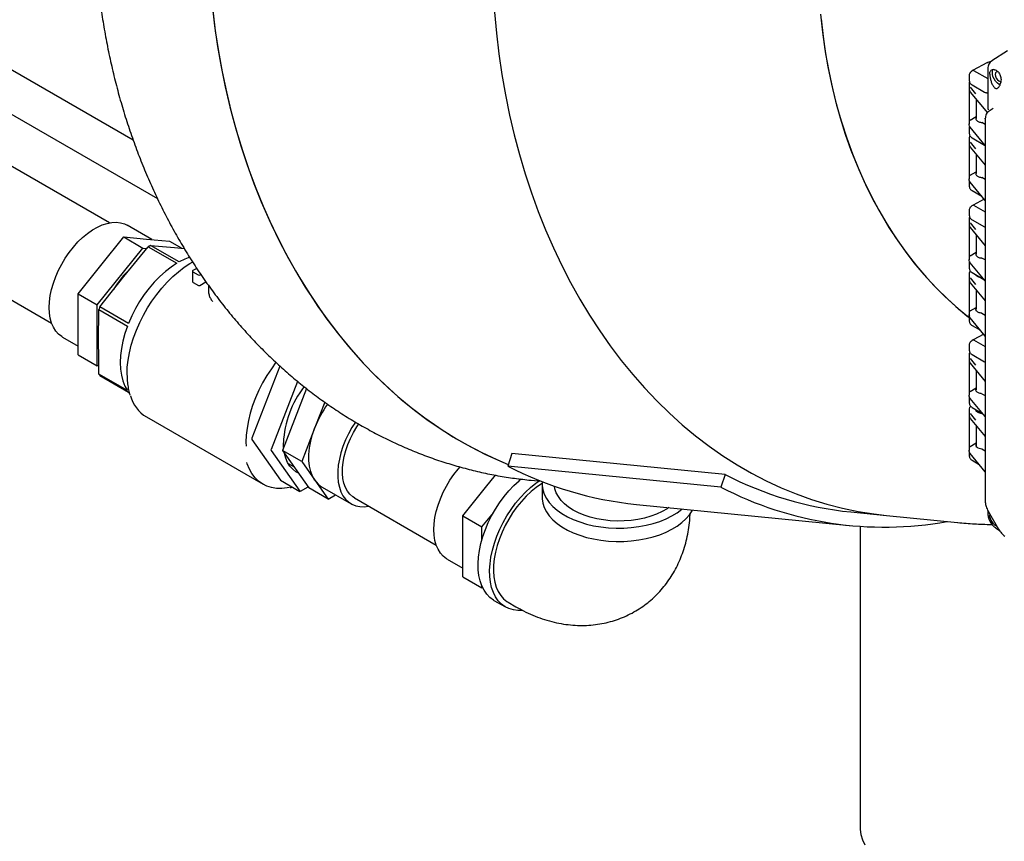
# Model space of a CAD drawing. Units: inches. Extents: x -3 to 341, y -4 to 264.
# Drawn here: x 216 to 234, y 198 to 213 of the extents above; entities that cross this region are included whole.
import ezdxf

# ---------------------------------------------------------------- set-up
doc = ezdxf.new("R2010")
doc.units = ezdxf.units.IN
doc.header["$MEASUREMENT"] = 0

msp = doc.modelspace()

# ---------------------------------------------------------------- linework, layer by layer
at = {"color": 7, "linetype": 'Continuous', "lineweight": 25}
for p, q in [((217.667, 210.457), (214.348, 212.373)), ((233.736, 212.1), (233.449, 211.916)), ((213.74, 211.911), (218.11, 209.388)), ((233.357, 211.878), (233.107, 211.744)), ((233.036, 211.659), (233.036, 211.545)), ((233.107, 211.744), (233.084, 211.729)), ((233.115, 211.743), (233.375, 211.592)), ((233.376, 211.775), (233.375, 211.762)), ((233.375, 211.762), (233.375, 211.052)), ((233.413, 211.671), (233.416, 211.708)), ((233.031, 211.5), (233.031, 210.755)), ((233.054, 211.434), (233.152, 211.312)), ((233.086, 211.475), (233.318, 211.341)), ((233.034, 211.385), (233.054, 211.348)), ((233.055, 211.344), (233.368, 210.963)), ((233.16, 211.217), (233.16, 210.858)), ((233.051, 210.829), (233.16, 210.892)), ((233.39, 210.984), (233.382, 210.978)), ((233.476, 211.039), (233.399, 210.991)), ((217.231, 208.94), (213.958, 210.829)), ((233.329, 210.75), (233.268, 210.786)), ((233.331, 210.853), (233.33, 210.866)), ((233.036, 210.687), (233.036, 210.573)), ((233.329, 210.364), (233.054, 210.699)), ((233.031, 210.488), (233.031, 209.743)), ((233.034, 210.372), (233.054, 210.335)), ((233.054, 210.422), (233.152, 210.299)), ((233.086, 210.503), (233.318, 210.369)), ((233.318, 210.369), (233.327, 210.366)), ((233.055, 210.332), (233.329, 209.998)), ((233.16, 210.204), (233.16, 209.845)), ((233.051, 209.816), (233.16, 209.879)), ((233.036, 209.715), (233.036, 209.602)), ((233.329, 209.351), (233.054, 209.687)), ((233.329, 209.738), (233.268, 209.773)), ((233.086, 209.532), (233.266, 209.428)), ((233.107, 209.265), (233.084, 209.251)), ((233.31, 209.374), (233.107, 209.265)), ((233.115, 209.265), (233.329, 209.141)), ((233.036, 209.18), (233.036, 209.067)), ((212.893, 208.984), (216.166, 207.095)), ((218.007, 208.633), (217.555, 208.894)), ((233.031, 209.006), (233.031, 208.261)), ((233.054, 208.94), (233.152, 208.818)), ((233.086, 208.997), (233.318, 208.863)), ((233.034, 208.891), (233.054, 208.854)), ((233.055, 208.851), (233.329, 208.517)), ((233.16, 208.723), (233.16, 208.364)), ((217.071, 208.157), (217.491, 208.679)), ((217.491, 208.679), (217.845, 208.475)), ((217.491, 208.679), (217.911, 208.642)), ((217.911, 208.642), (218.331, 208.604)), ((218.331, 208.604), (218.557, 208.473)), ((217.005, 207.431), (217.845, 208.475)), ((217.494, 207.95), (217.943, 208.501)), ((217.845, 208.475), (217.917, 208.469)), ((217.943, 208.501), (218.469, 208.197)), ((218.508, 208.22), (217.982, 208.523)), ((217.982, 208.523), (218.422, 208.486)), ((218.422, 208.486), (218.603, 208.469)), ((233.051, 208.335), (233.16, 208.398)), ((233.036, 208.209), (233.036, 208.095)), ((233.328, 207.871), (233.054, 208.205)), ((233.329, 208.257), (233.268, 208.292)), ((216.652, 207.635), (217.071, 208.157)), ((218.755, 208.05), (218.755, 207.867)), ((218.834, 208.102), (218.762, 208.061)), ((218.762, 208.04), (218.859, 207.984)), ((218.895, 207.984), (218.908, 207.992)), ((233.031, 207.994), (233.031, 207.249)), ((233.086, 208.025), (233.306, 207.898)), ((217.054, 207.395), (217.494, 207.95)), ((218.767, 207.845), (218.864, 207.789)), ((218.889, 207.789), (219.003, 207.855)), ((233.034, 207.879), (233.054, 207.842)), ((233.054, 207.928), (233.152, 207.806)), ((233.055, 207.838), (233.328, 207.505)), ((216.652, 207.635), (217.005, 207.431)), ((216.652, 207.075), (216.652, 207.635)), ((219.05, 207.787), (219.05, 207.691)), ((233.16, 207.711), (233.16, 207.351)), ((217.005, 206.311), (217.005, 207.431)), ((217.03, 206.754), (217.034, 207.345)), ((217.034, 207.345), (217.56, 207.041)), ((217.579, 207.091), (217.054, 207.395)), ((233.051, 207.322), (233.16, 207.385)), ((233.268, 207.279), (233.328, 207.244)), ((233.036, 207.227), (233.036, 207.123)), ((233.329, 206.858), (233.054, 207.193)), ((216.652, 206.515), (216.652, 207.075)), ((233.086, 207.053), (233.242, 206.963)), ((216.367, 206.837), (216.652, 206.673)), ((233.107, 206.787), (233.084, 206.773)), ((233.301, 206.892), (233.107, 206.787)), ((233.115, 206.786), (233.329, 206.663)), ((233.036, 206.702), (233.036, 206.589)), ((216.652, 206.515), (217.005, 206.311)), ((233.031, 206.513), (233.031, 205.768)), ((233.034, 206.398), (233.054, 206.36)), ((233.054, 206.447), (233.152, 206.324)), ((233.086, 206.519), (233.318, 206.385)), ((217.032, 206.308), (217.005, 206.311)), ((220.363, 206.307), (219.847, 204.978)), ((233.055, 206.357), (233.329, 206.023)), ((233.16, 206.229), (233.16, 205.87)), ((217.56, 205.855), (217.034, 206.159)), ((217.054, 206.131), (217.579, 205.828)), ((220.686, 206.025), (220.463, 205.452)), ((217.579, 205.828), (217.593, 205.81)), ((220.852, 205.893), (220.411, 204.755)), ((233.051, 205.841), (233.16, 205.904)), ((221.188, 205.642), (221.007, 205.175)), ((233.036, 205.731), (233.036, 205.617)), ((233.329, 205.376), (233.054, 205.712)), ((233.268, 205.798), (233.329, 205.763)), ((233.031, 205.5), (233.031, 204.755)), ((233.086, 205.547), (233.282, 205.434)), ((217.908, 205.37), (220.052, 204.133)), ((220.463, 205.452), (220.201, 204.774)), ((233.034, 205.385), (233.054, 205.348)), ((233.054, 205.434), (233.152, 205.312)), ((233.055, 205.344), (233.329, 205.01)), ((233.268, 205.434), (233.294, 205.42)), ((221.007, 205.175), (220.764, 204.551)), ((233.16, 205.217), (233.16, 204.839)), ((219.847, 204.958), (220.373, 204.21)), ((220.201, 204.754), (220.463, 204.38)), ((220.764, 204.551), (220.411, 204.755)), ((220.411, 204.755), (220.896, 204.065)), ((220.43, 204.806), (220.427, 204.896)), ((233.036, 204.733), (233.036, 204.645)), ((233.051, 204.829), (233.16, 204.892)), ((233.268, 204.786), (233.329, 204.75)), ((220.764, 204.551), (221.007, 204.206)), ((224.628, 204.701), (224.55, 204.468)), ((228.547, 204.313), (224.628, 204.701)), ((233.329, 204.363), (233.054, 204.699)), ((233.086, 204.575), (233.218, 204.499)), ((220.463, 204.38), (220.726, 204.006)), ((220.514, 204.516), (220.623, 204.453)), ((220.564, 204.487), (220.53, 204.49)), ((228.47, 204.08), (224.55, 204.468)), ((220.375, 204.207), (220.729, 204.003)), ((221.007, 204.206), (221.249, 203.861)), ((224.142, 204.075), (224.324, 204.301)), ((224.761, 204.201), (224.784, 204.23)), ((224.98, 204.206), (225.169, 204.188)), ((228.547, 204.313), (228.47, 204.08)), ((220.742, 204.005), (220.881, 204.085)), ((221.249, 203.861), (220.896, 204.065)), ((221.14, 204.082), (221.67, 203.776)), ((223.723, 203.553), (224.142, 204.075)), ((225.183, 204.141), (225.183, 203.896)), ((221.249, 203.861), (221.386, 203.94)), ((221.732, 203.882), (223.237, 203.013)), ((226.915, 203.764), (230.834, 203.376)), ((233.329, 203.817), (233.331, 203.796)), ((233.33, 203.818), (233.331, 203.805)), ((233.33, 203.805), (233.332, 203.798)), ((233.375, 203.658), (233.375, 203.601)), ((223.723, 203.553), (224.076, 203.348)), ((223.723, 202.993), (223.723, 203.553)), ((224.076, 203.348), (224.287, 203.61)), ((230.859, 203.624), (231.512, 203.56)), ((231.512, 203.56), (232.819, 203.43)), ((233.375, 203.601), (233.376, 203.588)), ((233.385, 203.636), (233.575, 203.308)), ((233.413, 203.587), (233.413, 203.574)), ((233.416, 203.529), (233.413, 203.574)), ((224.076, 203.113), (224.076, 203.348)), ((231.027, 203.36), (231.027, 197.848)), ((233.527, 203.326), (233.538, 203.319)), ((233.539, 203.319), (233.587, 203.291)), ((223.723, 202.433), (223.723, 202.993)), ((223.438, 202.755), (223.723, 202.591)), ((223.723, 202.433), (224.076, 202.229)), ((224.076, 202.229), (224.076, 202.26)), ((224.091, 202.227), (224.076, 202.229)), ((224.298, 201.999), (224.51, 201.877)), ((224.56, 201.963), (224.702, 201.882))]:
    msp.add_line(p, q, dxfattribs=at)
at = {"color": 7, "linetype": 'Continuous', "lineweight": 25, "flags": 128}
for points in [[(219.117, 212.943), (219.162, 212.562), (219.217, 212.184), (219.282, 211.809), (219.358, 211.439), (219.444, 211.073), (219.54, 210.712), (219.645, 210.356), (219.761, 210.007), (219.886, 209.663), (220.02, 209.327), (220.164, 208.997), (220.317, 208.675), (220.478, 208.362), (220.648, 208.056), (220.827, 207.759), (221.014, 207.472), (221.209, 207.194), (221.412, 206.926), (221.622, 206.668), (221.84, 206.421), (222.064, 206.184), (222.296, 205.959), (222.533, 205.745), (222.777, 205.542), (223.026, 205.352), (223.281, 205.174), (223.541, 205.008), (223.806, 204.855), (224.076, 204.715), (224.349, 204.587), (224.561, 204.499)], [(219.127, 212.847), (219.174, 212.467), (219.232, 212.09), (219.3, 211.716), (219.379, 211.347), (219.467, 210.982), (219.565, 210.622), (219.673, 210.268), (219.791, 209.92), (219.918, 209.578), (220.055, 209.244), (220.201, 208.916), (220.356, 208.596), (220.52, 208.284), (220.692, 207.981), (220.873, 207.687), (221.062, 207.402), (221.259, 207.126), (221.464, 206.86), (221.676, 206.605), (221.895, 206.36), (222.122, 206.127), (222.354, 205.904), (222.594, 205.693), (222.839, 205.494), (223.09, 205.306), (223.346, 205.131), (223.607, 204.969), (223.873, 204.819), (224.144, 204.681), (224.418, 204.557), (224.561, 204.499)], [(224.308, 212.81), (224.343, 212.426), (224.388, 212.045), (224.443, 211.666), (224.509, 211.292), (224.584, 210.921), (224.67, 210.556), (224.766, 210.195), (224.872, 209.839), (224.987, 209.489), (225.112, 209.146), (225.246, 208.809), (225.39, 208.48), (225.543, 208.158), (225.704, 207.844), (225.875, 207.539), (226.054, 207.242), (226.241, 206.955), (226.436, 206.677), (226.638, 206.409), (226.849, 206.151), (227.066, 205.903), (227.291, 205.667), (227.522, 205.441), (227.76, 205.227), (228.003, 205.025), (228.253, 204.835), (228.508, 204.657), (228.768, 204.491), (229.033, 204.338), (229.302, 204.197), (229.576, 204.07), (229.853, 203.956), (230.134, 203.855), (230.418, 203.767), (230.704, 203.693), (230.993, 203.633), (231.284, 203.587), (231.512, 203.56)], [(224.308, 212.81), (224.343, 212.426), (224.388, 212.045), (224.443, 211.666), (224.509, 211.292), (224.584, 210.921), (224.67, 210.556), (224.766, 210.195), (224.872, 209.839), (224.987, 209.489), (225.112, 209.146), (225.246, 208.809), (225.39, 208.48), (225.543, 208.158), (225.704, 207.844), (225.875, 207.539), (226.054, 207.242), (226.241, 206.955), (226.436, 206.677), (226.638, 206.409), (226.849, 206.151), (227.066, 205.903), (227.291, 205.667), (227.522, 205.441), (227.76, 205.227), (228.003, 205.025), (228.253, 204.835), (228.508, 204.657), (228.768, 204.491), (229.033, 204.338), (229.302, 204.197), (229.576, 204.07), (229.853, 203.956), (230.134, 203.855), (230.418, 203.767), (230.704, 203.693), (230.993, 203.633), (231.284, 203.587), (231.512, 203.56)], [(230.302, 212.773), (230.336, 212.447), (230.381, 212.124), (230.436, 211.805), (230.501, 211.489), (230.576, 211.178), (230.662, 210.872)], [(230.31, 212.692), (230.347, 212.366), (230.394, 212.044), (230.451, 211.725), (230.519, 211.411), (230.597, 211.101), (230.684, 210.797), (230.782, 210.498), (230.889, 210.205), (231.005, 209.92), (231.131, 209.642), (231.265, 209.371), (231.408, 209.109), (231.56, 208.855), (231.72, 208.611), (231.888, 208.376), (232.064, 208.151), (232.247, 207.937), (232.437, 207.733), (232.634, 207.54), (232.837, 207.359), (233.036, 207.197)], [(233.604, 211.477), (233.588, 211.484), (233.552, 211.508), (233.519, 211.542), (233.491, 211.584), (233.471, 211.63), (233.46, 211.675), (233.46, 211.717), (233.471, 211.75), (233.474, 211.756)], [(233.569, 211.713), (233.553, 211.716), (233.53, 211.712), (233.515, 211.695), (233.51, 211.667), (233.515, 211.634), (233.53, 211.599), (233.553, 211.569), (233.579, 211.548), (233.606, 211.538), (233.618, 211.539)], [(230.662, 210.872), (230.756, 210.572), (230.861, 210.278), (230.975, 209.991), (231.098, 209.71), (231.231, 209.438), (231.372, 209.174), (231.521, 208.918), (231.679, 208.671), (231.845, 208.434), (232.019, 208.206), (232.2, 207.989), (232.389, 207.783), (232.584, 207.587), (232.786, 207.403), (232.993, 207.231), (233.036, 207.197)], [(216.121, 207.381), (216.126, 207.489), (216.141, 207.601), (216.165, 207.716), (216.199, 207.833), (216.241, 207.95), (216.292, 208.067), (216.351, 208.181), (216.417, 208.291), (216.49, 208.396), (216.568, 208.495), (216.65, 208.587), (216.736, 208.67), (216.825, 208.744), (216.915, 208.808), (217.006, 208.86), (217.097, 208.901), (217.186, 208.93), (217.272, 208.946), (217.354, 208.949), (217.432, 208.94), (217.504, 208.919), (217.555, 208.894)], [(217.552, 206.157), (217.557, 206.284), (217.572, 206.416), (217.596, 206.551), (217.63, 206.689), (217.673, 206.828), (217.724, 206.967), (217.785, 207.105), (217.853, 207.241), (217.928, 207.374), (218.01, 207.502), (218.098, 207.624), (218.192, 207.74), (218.289, 207.849), (218.391, 207.95), (218.495, 208.041), (218.602, 208.122), (218.709, 208.192), (218.759, 208.221)], [(218.469, 208.197), (218.362, 208.127), (218.256, 208.045), (218.153, 207.953), (218.053, 207.85), (217.958, 207.739), (217.868, 207.619), (217.784, 207.494), (217.708, 207.363), (217.639, 207.228), (217.579, 207.091)], [(218.705, 208.308), (218.614, 208.273), (218.508, 208.22)], [(216.367, 206.837), (216.351, 206.847), (216.292, 206.893), (216.241, 206.95), (216.199, 207.019), (216.165, 207.097), (216.141, 207.184), (216.126, 207.279), (216.121, 207.381)], [(217.56, 207.041), (217.513, 206.903), (217.476, 206.765), (217.449, 206.63), (217.433, 206.498), (217.428, 206.372), (217.433, 206.251), (217.449, 206.138), (217.476, 206.034), (217.513, 205.939), (217.56, 205.855)], [(220.29, 206.375), (220.205, 206.258), (220.122, 206.13), (220.045, 205.997), (219.975, 205.86), (219.914, 205.721), (219.861, 205.581), (219.817, 205.441), (219.783, 205.303), (219.758, 205.166), (219.743, 205.033), (219.738, 204.905), (219.74, 204.836)], [(221.752, 205.276), (221.687, 205.175), (221.624, 205.062), (221.569, 204.947), (221.522, 204.83), (221.484, 204.713), (221.455, 204.597), (221.436, 204.483), (221.426, 204.373), (221.426, 204.268), (221.436, 204.169), (221.455, 204.078), (221.484, 203.995), (221.522, 203.922), (221.569, 203.859), (221.624, 203.807), (221.687, 203.767), (221.756, 203.739), (221.831, 203.723), (221.912, 203.721), (221.994, 203.73)], [(221.007, 204.206), (220.963, 204.281), (220.929, 204.368), (220.907, 204.465), (220.896, 204.57), (220.896, 204.683), (220.907, 204.801), (220.929, 204.924), (220.963, 205.049), (221.007, 205.175)], [(221.732, 203.882), (221.702, 203.901), (221.649, 203.948), (221.603, 204.006), (221.566, 204.074), (221.539, 204.152), (221.52, 204.239), (221.512, 204.333), (221.513, 204.433), (221.524, 204.537), (221.545, 204.646), (221.575, 204.756), (221.614, 204.867), (221.661, 204.977), (221.717, 205.085), (221.779, 205.189), (221.814, 205.241)], [(220.706, 204.335), (220.657, 204.362), (220.598, 204.408), (220.547, 204.465), (220.504, 204.533), (220.471, 204.611), (220.446, 204.698), (220.445, 204.706)], [(220.541, 204.074), (220.496, 204.065), (220.396, 204.054), (220.299, 204.056), (220.208, 204.071), (220.122, 204.098), (220.043, 204.138), (219.97, 204.19), (219.906, 204.254), (219.849, 204.328), (219.801, 204.413), (219.763, 204.508), (219.755, 204.531)], [(223.192, 203.299), (223.197, 203.407), (223.212, 203.519), (223.236, 203.634), (223.27, 203.751), (223.312, 203.868), (223.363, 203.985), (223.422, 204.099), (223.488, 204.209), (223.561, 204.314), (223.639, 204.413), (223.675, 204.455)], [(224.298, 201.999), (224.289, 202.004), (224.223, 202.052), (224.165, 202.112), (224.115, 202.183), (224.074, 202.264), (224.043, 202.355), (224.021, 202.454), (224.008, 202.561), (224.006, 202.675), (224.013, 202.794), (224.03, 202.917), (224.057, 203.043), (224.094, 203.171), (224.139, 203.3), (224.193, 203.427), (224.255, 203.553), (224.325, 203.676), (224.401, 203.794), (224.483, 203.906), (224.571, 204.011), (224.663, 204.109), (224.758, 204.198), (224.797, 204.231)], [(224.828, 201.813), (224.739, 201.811), (224.654, 201.822), (224.574, 201.846), (224.501, 201.882), (224.435, 201.93), (224.377, 201.99), (224.328, 202.061), (224.287, 202.142), (224.255, 202.233), (224.233, 202.332), (224.22, 202.439), (224.218, 202.552), (224.225, 202.671), (224.243, 202.794), (224.27, 202.921), (224.306, 203.049), (224.351, 203.177), (224.405, 203.305), (224.467, 203.431), (224.537, 203.553), (224.613, 203.671), (224.696, 203.783), (224.783, 203.889), (224.875, 203.987), (224.97, 204.075), (225.067, 204.154), (225.12, 204.192)], [(225.183, 204.152), (225.169, 204.143), (225.074, 204.076), (224.98, 204), (224.889, 203.914), (224.801, 203.819), (224.718, 203.717), (224.64, 203.608), (224.569, 203.493), (224.504, 203.375), (224.446, 203.254), (224.397, 203.131), (224.357, 203.007), (224.325, 202.885), (224.303, 202.765), (224.291, 202.648), (224.289, 202.537), (224.296, 202.431), (224.313, 202.332), (224.34, 202.242), (224.376, 202.16), (224.421, 202.089), (224.474, 202.028), (224.535, 201.979), (224.56, 201.963)], [(225.184, 204.181), (225.184, 204.111), (225.196, 204.03), (225.222, 203.95), (225.262, 203.872), (225.315, 203.797), (225.381, 203.725), (225.459, 203.657), (225.548, 203.594), (225.647, 203.537), (225.756, 203.485), (225.874, 203.44), (225.998, 203.402), (226.129, 203.371), (226.264, 203.348), (226.402, 203.333), (226.542, 203.326), (226.683, 203.327), (226.823, 203.336), (226.961, 203.354), (227.095, 203.378), (227.224, 203.411), (227.347, 203.451), (227.462, 203.497), (227.569, 203.55), (227.666, 203.609), (227.752, 203.673), (227.76, 203.68)], [(225.756, 203.656), (225.67, 203.712), (225.595, 203.772), (225.531, 203.837), (225.481, 203.905), (225.443, 203.976), (225.419, 204.049), (225.41, 204.098)], [(225.183, 203.896), (225.184, 203.866), (225.196, 203.785), (225.222, 203.705), (225.262, 203.627), (225.315, 203.552), (225.381, 203.48), (225.459, 203.412), (225.548, 203.349), (225.647, 203.292), (225.756, 203.24), (225.874, 203.195), (225.998, 203.157), (226.129, 203.127), (226.264, 203.104), (226.402, 203.088), (226.542, 203.081), (226.683, 203.082), (226.823, 203.091), (226.961, 203.109), (227.095, 203.133), (227.224, 203.166), (227.347, 203.206), (227.462, 203.252), (227.569, 203.305), (227.666, 203.364), (227.752, 203.428), (227.827, 203.497), (227.89, 203.57), (227.94, 203.646), (227.948, 203.661)], [(227.511, 203.705), (227.479, 203.683), (227.388, 203.631), (227.288, 203.584), (227.18, 203.544), (227.064, 203.511), (226.944, 203.486), (226.819, 203.468), (226.692, 203.458), (226.563, 203.456), (226.435, 203.462), (226.309, 203.476), (226.186, 203.498), (226.068, 203.527), (225.956, 203.564), (225.851, 203.607), (225.756, 203.656)], [(223.438, 202.755), (223.422, 202.765), (223.363, 202.811), (223.312, 202.868), (223.27, 202.937), (223.236, 203.015), (223.212, 203.102), (223.197, 203.197), (223.192, 203.299)], [(231.027, 197.848), (231.03, 197.788), (231.045, 197.692), (231.075, 197.596), (231.118, 197.503)]]:
    msp.add_lwpolyline(points, dxfattribs=at)
at = {"color": 7, "linetype": 'Continuous', "lineweight": 25}
for centre, radius, start, end in [((218.669, 207.288), 1.414, 119.0922, 120.9024), ((218.837, 206.797), 1.788, 133.3585, 149.1979), ((218.766, 208.05), 0.0109, 110.7834, 249.2166), ((218.78, 207.867), 0.025, 180, 240.0027), ((218.877, 208.018), 0.0384, 242.6097, 297.3903), ((218.877, 207.81), 0.025, 240.0027, 299.9973), ((219.305, 206.492), 2.426, 158.1628, 159.4259), ((217.538, 206.492), 0.604, 213.5048, 216.6965), ((222.237, 204.813), 1.813, 142.0282, 177.4071), ((218.266, 205.946), 0.678, 195.8954, 238.1673), ((222.902, 204.436), 2.035, 144.874, 158.6968), ((219.867, 204.968), 0.0228, 153.4364, 206.5636), ((220.221, 204.764), 0.0228, 153.4364, 206.5636), ((227.575, 210.299), 6.569, 242.5894, 264.2358), ((220.38, 204.215), 0.00872, 214.4635, 239.8446), ((221.349, 204.441), 0.416, 214.5127, 239.7953), ((231.506, 210.022), 6.431, 242.6022, 264.223), ((220.735, 204.013), 0.011, 220.5328, 309.2482), ((231.472, 209.844), 6.499, 242.4917, 280.2634), ((233.546, 203.352), 0.0327, 195.4525, 235.377), ((233.559, 203.352), 0.0388, 199.2796, 238.7083)]:
    msp.add_arc(centre, radius, start, end, dxfattribs=at)
for centre, major_axis, ratio, start_param, end_param in [((233.115, 211.731), (-0.0075, 0.013), 0.577206, 5.498021, 6.300635), ((233.115, 209.252), (-0.0075, 0.013), 0.577206, 5.498021, 6.300635), ((233.115, 206.774), (-0.0075, 0.013), 0.577206, 5.498021, 6.300635), ((233.044, 204.833), (0.01, 0.00023), 0.592198, 4.859563, 5.457816), ((233.281, 204.859), (0.125, 0.003), 0.592198, 2.87414, 4.595697)]:
    msp.add_ellipse(centre, major_axis=major_axis, ratio=ratio, start_param=start_param, end_param=end_param, dxfattribs=at)
for points, knots in [([(225.216, 226.046), (225.117, 226.03), (224.917, 225.998), (224.615, 225.933), (224.312, 225.856), (224.01, 225.766), (223.71, 225.665), (223.414, 225.551), (223.12, 225.426), (222.829, 225.288), (222.542, 225.139), (222.258, 224.979), (221.979, 224.807), (221.705, 224.623), (221.435, 224.429), (221.171, 224.223), (220.912, 224.007), (220.658, 223.78), (220.412, 223.543), (220.171, 223.296), (219.938, 223.04), (219.711, 222.774), (219.492, 222.499), (219.281, 222.215), (219.077, 221.923), (218.882, 221.624), (218.695, 221.316), (218.517, 221.002), (218.347, 220.68), (218.187, 220.353), (218.035, 220.019), (217.893, 219.68), (217.761, 219.336), (217.638, 218.987), (217.525, 218.634), (217.421, 218.277), (217.328, 217.917), (217.244, 217.553), (217.171, 217.186), (217.108, 216.818), (217.055, 216.447), (217.012, 216.075), (216.979, 215.702), (216.957, 215.328), (216.946, 214.954), (216.944, 214.58), (216.953, 214.206), (216.973, 213.833), (217.003, 213.462), (217.044, 213.092), (217.095, 212.725), (217.156, 212.36), (217.228, 211.998), (217.31, 211.639), (217.402, 211.284), (217.505, 210.933), (217.618, 210.587), (217.741, 210.246), (217.874, 209.911), (218.016, 209.582), (218.169, 209.259), (218.331, 208.943), (218.502, 208.634), (218.683, 208.333), (218.872, 208.04), (219.07, 207.755), (219.277, 207.479), (219.491, 207.213), (219.714, 206.956), (219.944, 206.709), (220.181, 206.472), (220.425, 206.246), (220.676, 206.031), (220.933, 205.826), (221.196, 205.633), (221.464, 205.451), (221.737, 205.281), (222.016, 205.122), (222.298, 204.976), (222.585, 204.841), (222.875, 204.719), (223.169, 204.608), (223.466, 204.51), (223.765, 204.424), (224.067, 204.35), (224.371, 204.289), (224.675, 204.24), (224.878, 204.218), (224.978, 204.207)], [0, 0, 0, 0, 0.010594, 0.021646, 0.032726, 0.043838, 0.054983, 0.066166, 0.077388, 0.088653, 0.09996, 0.111313, 0.122711, 0.134154, 0.145641, 0.157173, 0.168747, 0.180361, 0.192014, 0.203702, 0.215424, 0.227175, 0.238953, 0.250755, 0.262578, 0.274418, 0.286274, 0.298142, 0.310021, 0.321908, 0.333801, 0.345699, 0.357601, 0.369505, 0.381411, 0.393318, 0.405226, 0.417134, 0.429043, 0.440953, 0.452864, 0.464776, 0.47669, 0.488606, 0.500525, 0.512446, 0.52437, 0.536298, 0.548229, 0.560163, 0.572101, 0.584042, 0.595985, 0.60793, 0.619876, 0.631821, 0.643764, 0.655702, 0.667635, 0.679558, 0.69147, 0.703367, 0.715247, 0.727105, 0.738939, 0.750745, 0.76252, 0.774259, 0.785961, 0.797622, 0.80924, 0.820812, 0.832338, 0.843816, 0.855246, 0.866628, 0.877963, 0.889251, 0.900496, 0.911698, 0.92286, 0.933986, 0.945079, 0.956143, 0.967182, 0.978199, 0.9892, 1, 1, 1, 1]), ([(233.438, 211.907), (233.437, 211.906), (233.421, 211.904), (233.392, 211.895), (233.368, 211.883), (233.356, 211.877)], [0, 0, 0, 0, 0.035223, 0.517256, 1, 1, 1, 1]), ([(233.454, 211.919), (233.443, 211.911), (233.421, 211.895), (233.396, 211.86), (233.38, 211.819), (233.377, 211.788), (233.376, 211.773)], [0, 0, 0, 0, 0.2549257, 0.5089087, 0.7584617, 1, 1, 1, 1]), ([(233.039, 211.676), (233.039, 211.676), (233.036, 211.67), (233.036, 211.662), (233.036, 211.655)], [0, 0, 0, 0, 0.004715, 1, 1, 1, 1]), ([(233.085, 211.73), (233.078, 211.725), (233.063, 211.715), (233.048, 211.697), (233.042, 211.683), (233.039, 211.676)], [0, 0, 0, 0, 0.33092, 0.665012, 1, 1, 1, 1]), ([(233.413, 211.671), (233.413, 211.661), (233.414, 211.639), (233.421, 211.595), (233.435, 211.541), (233.46, 211.478), (233.48, 211.449), (233.491, 211.434)], [0, 0, 0, 0, 0.134818, 0.268102, 0.496459, 0.727962, 1, 1, 1, 1]), ([(233.497, 211.755), (233.486, 211.755), (233.466, 211.757), (233.442, 211.748), (233.424, 211.732), (233.419, 211.716), (233.416, 211.708)], [0, 0, 0, 0, 0.251515, 0.499829, 0.747978, 1, 1, 1, 1]), ([(233.497, 211.755), (233.508, 211.752), (233.53, 211.746), (233.559, 211.724), (233.582, 211.697), (233.605, 211.656), (233.618, 211.605), (233.621, 211.549), (233.615, 211.52), (233.612, 211.505)], [0, 0, 0, 0, 0.1372005, 0.275117, 0.3846014, 0.4946332, 0.716922, 0.8556095, 1, 1, 1, 1]), ([(233.037, 211.527), (233.036, 211.525), (233.03, 211.515), (233.032, 211.505), (233.034, 211.496)], [0, 0, 0, 0, 0.161134, 1, 1, 1, 1]), ([(233.037, 211.544), (233.037, 211.538), (233.037, 211.532), (233.04, 211.527), (233.04, 211.526)], [0, 0, 0, 0, 0.936722, 1, 1, 1, 1]), ([(233.04, 211.526), (233.043, 211.52), (233.048, 211.507), (233.065, 211.489), (233.08, 211.479), (233.087, 211.474)], [0, 0, 0, 0, 0.32399, 0.663658, 1, 1, 1, 1]), ([(233.491, 211.434), (233.496, 211.428), (233.506, 211.417), (233.523, 211.408), (233.539, 211.407), (233.556, 211.413), (233.572, 211.426), (233.588, 211.446), (233.602, 211.472), (233.608, 211.493), (233.612, 211.504)], [0, 0, 0, 0, 0.134567, 0.260352, 0.381205, 0.5, 0.618795, 0.739648, 0.865433, 1, 1, 1, 1]), ([(233.612, 211.504), (233.612, 211.504), (233.612, 211.504), (233.612, 211.505), (233.612, 211.505)], [0, 0, 0, 0, 0.56, 1, 1, 1, 1]), ([(233.034, 211.385), (233.034, 211.383), (233.035, 211.38), (233.037, 211.377), (233.039, 211.375), (233.041, 211.373), (233.043, 211.372), (233.045, 211.372), (233.046, 211.372)], [0, 0, 0, 0, 0.24651, 0.494659, 0.626976, 0.745329, 0.877821, 1, 1, 1, 1]), ([(233.318, 211.341), (233.323, 211.339), (233.334, 211.334), (233.355, 211.331), (233.369, 211.331), (233.375, 211.333), (233.375, 211.333)], [0, 0, 0, 0, 0.331615, 0.662964, 0.993992, 1, 1, 1, 1]), ([(233.402, 210.992), (233.391, 210.985), (233.37, 210.969), (233.346, 210.936), (233.331, 210.896), (233.331, 210.867), (233.33, 210.853)], [0, 0, 0, 0, 0.233894, 0.484353, 0.743081, 1, 1, 1, 1]), ([(233.375, 211.053), (233.376, 211.047), (233.377, 211.037), (233.382, 211.025), (233.385, 211.019)], [0, 0, 0, 0, 0.499973, 1, 1, 1, 1]), ([(233.054, 210.699), (233.045, 210.712), (233.031, 210.732), (233.033, 210.752), (233.034, 210.759)], [0, 0, 0, 0, 0.672704, 1, 1, 1, 1]), ([(233.046, 210.827), (233.045, 210.827), (233.043, 210.827), (233.041, 210.826), (233.039, 210.826), (233.037, 210.825), (233.035, 210.825), (233.034, 210.824), (233.034, 210.824)], [0, 0, 0, 0, 0.1222, 0.254672, 0.373074, 0.505342, 0.75349, 1, 1, 1, 1]), ([(233.045, 210.717), (233.043, 210.713), (233.041, 210.709), (233.036, 210.698), (233.036, 210.691), (233.036, 210.684)], [0, 0, 0, 0, 0.3697806, 0.3727524, 1, 1, 1, 1]), ([(233.16, 210.873), (233.158, 210.87), (233.154, 210.86), (233.157, 210.843), (233.168, 210.824), (233.187, 210.808), (233.211, 210.796), (233.239, 210.788), (233.258, 210.786), (233.268, 210.786)], [0, 0, 0, 0, 0.069643, 0.241354, 0.406405, 0.564795, 0.716523, 0.861591, 1, 1, 1, 1]), ([(233.329, 210.866), (233.329, 209.804), (233.328, 207.454), (233.329, 205.105), (233.329, 203.818)], [0, 0, 0, 0, 0.451909, 1, 1, 1, 1]), ([(233.049, 210.536), (233.043, 210.527), (233.031, 210.51), (233.033, 210.493), (233.034, 210.484)], [0, 0, 0, 0, 0.515694, 1, 1, 1, 1]), ([(233.037, 210.572), (233.037, 210.567), (233.037, 210.56), (233.04, 210.555), (233.04, 210.554)], [0, 0, 0, 0, 0.936722, 1, 1, 1, 1]), ([(233.04, 210.554), (233.043, 210.548), (233.048, 210.535), (233.065, 210.517), (233.08, 210.508), (233.087, 210.503)], [0, 0, 0, 0, 0.32399, 0.663658, 1, 1, 1, 1]), ([(233.034, 210.372), (233.034, 210.371), (233.035, 210.368), (233.037, 210.364), (233.039, 210.362), (233.041, 210.361), (233.043, 210.36), (233.045, 210.36), (233.046, 210.36)], [0, 0, 0, 0, 0.2465101, 0.4946586, 0.6269763, 0.7453289, 0.8778207, 1, 1, 1, 1]), ([(233.046, 209.815), (233.045, 209.814), (233.043, 209.814), (233.041, 209.814), (233.039, 209.813), (233.037, 209.813), (233.035, 209.812), (233.034, 209.812), (233.034, 209.811)], [0, 0, 0, 0, 0.1222, 0.254672, 0.373074, 0.505342, 0.75349, 1, 1, 1, 1]), ([(233.16, 209.86), (233.158, 209.857), (233.154, 209.848), (233.157, 209.831), (233.168, 209.811), (233.187, 209.795), (233.211, 209.783), (233.239, 209.776), (233.258, 209.774), (233.268, 209.773)], [0, 0, 0, 0, 0.0696433, 0.241354, 0.4064048, 0.5647947, 0.7165233, 0.8615913, 1, 1, 1, 1]), ([(233.054, 209.687), (233.045, 209.7), (233.031, 209.719), (233.033, 209.74), (233.034, 209.746)], [0, 0, 0, 0, 0.672704, 1, 1, 1, 1]), ([(233.037, 209.601), (233.037, 209.595), (233.037, 209.589), (233.04, 209.583), (233.04, 209.583)], [0, 0, 0, 0, 0.936722, 1, 1, 1, 1]), ([(233.04, 209.583), (233.043, 209.576), (233.048, 209.563), (233.065, 209.546), (233.08, 209.536), (233.087, 209.531)], [0, 0, 0, 0, 0.32399, 0.663658, 1, 1, 1, 1]), ([(233.039, 209.198), (233.039, 209.198), (233.036, 209.191), (233.036, 209.184), (233.036, 209.177)], [0, 0, 0, 0, 0.004715, 1, 1, 1, 1]), ([(233.085, 209.252), (233.078, 209.247), (233.063, 209.237), (233.048, 209.219), (233.042, 209.205), (233.039, 209.198)], [0, 0, 0, 0, 0.33092, 0.665012, 1, 1, 1, 1]), ([(233.043, 209.043), (233.04, 209.038), (233.031, 209.025), (233.033, 209.011), (233.034, 209.003)], [0, 0, 0, 0, 0.367064, 1, 1, 1, 1]), ([(233.037, 209.066), (233.037, 209.06), (233.037, 209.054), (233.04, 209.048), (233.04, 209.048)], [0, 0, 0, 0, 0.936722, 1, 1, 1, 1]), ([(233.04, 209.048), (233.043, 209.042), (233.048, 209.029), (233.065, 209.011), (233.08, 209.001), (233.087, 208.996)], [0, 0, 0, 0, 0.32399, 0.663658, 1, 1, 1, 1]), ([(233.034, 208.891), (233.034, 208.89), (233.035, 208.887), (233.037, 208.883), (233.039, 208.881), (233.041, 208.879), (233.043, 208.878), (233.045, 208.878), (233.046, 208.878)], [0, 0, 0, 0, 0.24651, 0.494659, 0.626976, 0.745329, 0.877821, 1, 1, 1, 1]), ([(233.16, 208.379), (233.158, 208.376), (233.154, 208.367), (233.157, 208.35), (233.168, 208.33), (233.187, 208.314), (233.211, 208.302), (233.239, 208.294), (233.258, 208.293), (233.268, 208.292)], [0, 0, 0, 0, 0.069643, 0.241354, 0.406405, 0.564795, 0.716523, 0.861591, 1, 1, 1, 1]), ([(233.054, 208.205), (233.045, 208.218), (233.031, 208.238), (233.033, 208.258), (233.034, 208.265)], [0, 0, 0, 0, 0.672704, 1, 1, 1, 1]), ([(233.046, 208.333), (233.045, 208.333), (233.043, 208.333), (233.041, 208.333), (233.039, 208.332), (233.037, 208.332), (233.035, 208.331), (233.034, 208.33), (233.034, 208.33)], [0, 0, 0, 0, 0.1222, 0.254672, 0.373074, 0.505342, 0.75349, 1, 1, 1, 1]), ([(233.039, 208.227), (233.039, 208.227), (233.036, 208.22), (233.036, 208.213), (233.036, 208.205)], [0, 0, 0, 0, 0.004715, 1, 1, 1, 1]), ([(233.055, 208.052), (233.046, 208.04), (233.032, 208.02), (233.033, 207.999), (233.034, 207.99)], [0, 0, 0, 0, 0.592545, 1, 1, 1, 1]), ([(233.037, 208.094), (233.037, 208.088), (233.037, 208.082), (233.04, 208.077), (233.04, 208.076)], [0, 0, 0, 0, 0.936722, 1, 1, 1, 1]), ([(233.04, 208.076), (233.043, 208.07), (233.048, 208.057), (233.065, 208.039), (233.08, 208.029), (233.087, 208.025)], [0, 0, 0, 0, 0.32399, 0.663658, 1, 1, 1, 1]), ([(233.034, 207.879), (233.034, 207.877), (233.035, 207.874), (233.037, 207.871), (233.039, 207.868), (233.041, 207.867), (233.043, 207.866), (233.045, 207.866), (233.046, 207.866)], [0, 0, 0, 0, 0.24651, 0.494659, 0.626976, 0.745329, 0.877821, 1, 1, 1, 1]), ([(233.25, 207.931), (233.243, 207.931), (233.224, 207.933), (233.199, 207.944), (233.178, 207.957), (233.165, 207.97), (233.161, 207.98), (233.16, 207.983)], [0, 0, 0, 0, 0.148944, 0.437978, 0.646895, 0.859187, 1, 1, 1, 1]), ([(219.05, 207.691), (219.05, 207.687), (219.05, 207.667), (219.054, 207.637), (219.064, 207.6), (219.076, 207.569), (219.091, 207.539), (219.106, 207.515), (219.118, 207.501), (219.123, 207.496)], [0, 0, 0, 0, 0.067161, 0.278113, 0.442159, 0.605151, 0.753727, 0.903213, 1, 1, 1, 1]), ([(233.046, 207.321), (233.045, 207.321), (233.043, 207.321), (233.041, 207.32), (233.039, 207.32), (233.037, 207.319), (233.035, 207.318), (233.034, 207.318), (233.034, 207.318)], [0, 0, 0, 0, 0.1222, 0.254672, 0.373074, 0.505342, 0.75349, 1, 1, 1, 1]), ([(233.268, 207.279), (233.257, 207.28), (233.235, 207.282), (233.205, 207.292), (233.18, 207.306), (233.164, 207.323), (233.155, 207.343), (233.155, 207.358), (233.159, 207.366), (233.16, 207.368)], [0, 0, 0, 0, 0.159682, 0.3207507, 0.4797631, 0.6401493, 0.8008422, 0.9596465, 1, 1, 1, 1]), ([(233.054, 207.193), (233.045, 207.206), (233.031, 207.225), (233.033, 207.246), (233.034, 207.253)], [0, 0, 0, 0, 0.672704, 1, 1, 1, 1]), ([(233.039, 207.255), (233.039, 207.255), (233.036, 207.249), (233.036, 207.242), (233.037, 207.236)], [0, 0, 0, 0, 0.005197, 1, 1, 1, 1]), ([(233.037, 207.122), (233.037, 207.117), (233.037, 207.111), (233.04, 207.105), (233.04, 207.105)], [0, 0, 0, 0, 0.936722, 1, 1, 1, 1]), ([(233.04, 207.105), (233.043, 207.098), (233.048, 207.085), (233.065, 207.067), (233.08, 207.058), (233.087, 207.053)], [0, 0, 0, 0, 0.32399, 0.663658, 1, 1, 1, 1]), ([(217.034, 206.159), (217.034, 206.209), (217.031, 206.408), (217.03, 206.606), (217.03, 206.754)], [0, 0, 0, 0, 0.249969, 1, 1, 1, 1]), ([(233.039, 206.72), (233.039, 206.72), (233.036, 206.713), (233.036, 206.706), (233.036, 206.699)], [0, 0, 0, 0, 0.000163, 1, 1, 1, 1]), ([(233.085, 206.774), (233.078, 206.769), (233.063, 206.759), (233.048, 206.74), (233.042, 206.727), (233.039, 206.72)], [0, 0, 0, 0, 0.3303998, 0.6639347, 1, 1, 1, 1]), ([(233.047, 206.556), (233.042, 206.549), (233.031, 206.534), (233.033, 206.518), (233.034, 206.509)], [0, 0, 0, 0, 0.467253, 1, 1, 1, 1]), ([(233.037, 206.588), (233.037, 206.582), (233.037, 206.576), (233.04, 206.57), (233.04, 206.57)], [0, 0, 0, 0, 0.926117, 1, 1, 1, 1]), ([(233.04, 206.57), (233.043, 206.563), (233.048, 206.55), (233.065, 206.533), (233.08, 206.523), (233.087, 206.518)], [0, 0, 0, 0, 0.32141, 0.662388, 1, 1, 1, 1]), ([(233.034, 206.398), (233.034, 206.396), (233.035, 206.393), (233.037, 206.389), (233.039, 206.387), (233.041, 206.386), (233.043, 206.385), (233.045, 206.385), (233.046, 206.385)], [0, 0, 0, 0, 0.24651, 0.494659, 0.626976, 0.745329, 0.877821, 1, 1, 1, 1]), ([(217.551, 206.153), (217.551, 206.132), (217.552, 206.072), (217.56, 205.976), (217.579, 205.87), (217.595, 205.8), (217.607, 205.769), (217.607, 205.769)], [0, 0, 0, 0, 0.1487675, 0.4313668, 0.7140694, 0.9966706, 1, 1, 1, 1]), ([(233.046, 205.84), (233.045, 205.84), (233.043, 205.839), (233.041, 205.839), (233.039, 205.838), (233.037, 205.838), (233.035, 205.837), (233.034, 205.837), (233.034, 205.836)], [0, 0, 0, 0, 0.1222, 0.254672, 0.373074, 0.505342, 0.75349, 1, 1, 1, 1]), ([(233.268, 205.798), (233.257, 205.799), (233.235, 205.801), (233.205, 205.811), (233.18, 205.825), (233.164, 205.842), (233.155, 205.861), (233.155, 205.877), (233.159, 205.885), (233.16, 205.886)], [0, 0, 0, 0, 0.159682, 0.320751, 0.479763, 0.640149, 0.800842, 0.959646, 1, 1, 1, 1]), ([(233.054, 205.712), (233.045, 205.725), (233.031, 205.744), (233.033, 205.765), (233.034, 205.771)], [0, 0, 0, 0, 0.672704, 1, 1, 1, 1]), ([(233.061, 205.567), (233.06, 205.566), (233.045, 205.553), (233.033, 205.528), (233.034, 205.505), (233.034, 205.496)], [0, 0, 0, 0, 0.025964, 0.646212, 1, 1, 1, 1]), ([(233.037, 205.616), (233.037, 205.61), (233.037, 205.604), (233.04, 205.598), (233.04, 205.598)], [0, 0, 0, 0, 0.926117, 1, 1, 1, 1]), ([(233.04, 205.598), (233.043, 205.592), (233.048, 205.579), (233.065, 205.561), (233.08, 205.551), (233.087, 205.546)], [0, 0, 0, 0, 0.32141, 0.662388, 1, 1, 1, 1]), ([(233.268, 205.434), (233.255, 205.436), (233.229, 205.438), (233.199, 205.45), (233.178, 205.464), (233.164, 205.478), (233.156, 205.493), (233.156, 205.503), (233.156, 205.506)], [0, 0, 0, 0, 0.211632, 0.4256507, 0.5803466, 0.7375414, 0.8946174, 1, 1, 1, 1]), ([(233.034, 205.385), (233.034, 205.384), (233.035, 205.38), (233.037, 205.377), (233.039, 205.375), (233.041, 205.373), (233.043, 205.372), (233.045, 205.372), (233.046, 205.372)], [0, 0, 0, 0, 0.2465101, 0.4946586, 0.6269763, 0.7453289, 0.8778207, 1, 1, 1, 1]), ([(233.054, 204.699), (233.045, 204.712), (233.031, 204.732), (233.033, 204.752), (233.034, 204.759)], [0, 0, 0, 0, 0.672704, 1, 1, 1, 1]), ([(233.046, 204.827), (233.045, 204.827), (233.043, 204.827), (233.041, 204.826), (233.039, 204.826), (233.037, 204.825), (233.035, 204.825), (233.034, 204.824), (233.034, 204.824)], [0, 0, 0, 0, 0.1222, 0.254672, 0.373074, 0.505342, 0.75349, 1, 1, 1, 1]), ([(233.037, 204.644), (233.037, 204.639), (233.037, 204.632), (233.04, 204.627), (233.04, 204.626)], [0, 0, 0, 0, 0.926117, 1, 1, 1, 1]), ([(233.04, 204.626), (233.043, 204.62), (233.048, 204.607), (233.065, 204.589), (233.08, 204.579), (233.087, 204.575)], [0, 0, 0, 0, 0.32141, 0.662388, 1, 1, 1, 1]), ([(220.552, 204.073), (220.557, 204.073), (220.57, 204.075), (220.584, 204.08), (220.592, 204.082)], [0, 0, 0, 0, 0.404975, 1, 1, 1, 1]), ([(233.33, 203.802), (233.334, 203.776), (233.343, 203.718), (233.37, 203.665), (233.385, 203.635)], [0, 0, 0, 0, 0.450574, 1, 1, 1, 1]), ([(224.702, 201.882), (224.735, 201.863), (224.823, 201.813), (224.969, 201.743), (225.141, 201.674), (225.314, 201.619), (225.488, 201.577), (225.66, 201.55), (225.83, 201.536), (225.998, 201.537), (226.162, 201.55), (226.321, 201.577), (226.476, 201.616), (226.625, 201.666), (226.768, 201.729), (226.904, 201.802), (227.034, 201.885), (227.155, 201.978), (227.269, 202.08), (227.374, 202.191), (227.47, 202.31), (227.557, 202.437), (227.635, 202.57), (227.704, 202.711), (227.764, 202.859), (227.813, 203.013), (227.853, 203.173), (227.882, 203.34), (227.899, 203.48), (227.902, 203.565), (227.903, 203.592)], [0, 0, 0, 0, 0.025289, 0.0670534, 0.1086343, 0.1496017, 0.1898059, 0.229173, 0.2676952, 0.3054135, 0.3423983, 0.3787345, 0.4145117, 0.4498197, 0.4847466, 0.5193785, 0.553801, 0.5880834, 0.6223031, 0.6565507, 0.6909197, 0.7255078, 0.7604164, 0.7957491, 0.8316084, 0.8680899, 0.9052725, 0.9432066, 0.9818998, 1, 1, 1, 1]), ([(233.376, 203.59), (233.378, 203.565), (233.384, 203.516), (233.419, 203.438), (233.465, 203.373), (233.501, 203.347), (233.516, 203.335)], [0, 0, 0, 0, 0.264087, 0.52863, 0.793153, 1, 1, 1, 1]), ([(233.416, 203.529), (233.419, 203.516), (233.424, 203.49), (233.442, 203.451), (233.466, 203.417), (233.486, 203.399), (233.497, 203.39)], [0, 0, 0, 0, 0.2514983, 0.5005696, 0.7482921, 1, 1, 1, 1]), ([(232.818, 203.431), (232.819, 203.43), (232.923, 203.418), (233.131, 203.406), (233.341, 203.394), (233.45, 203.394), (233.455, 203.394)], [0, 0, 0, 0, 0.008307, 0.491728, 0.974987, 1, 1, 1, 1]), ([(233.545, 203.36), (233.54, 203.362), (233.525, 203.369), (233.508, 203.381), (233.497, 203.39)], [0, 0, 0, 0, 0.324782, 1, 1, 1, 1]), ([(233.573, 203.31), (233.591, 203.283), (233.623, 203.233), (233.669, 203.196), (233.689, 203.179)], [0, 0, 0, 0, 0.549448, 1, 1, 1, 1])]:
    msp.add_open_spline(points, degree=3, knots=knots, dxfattribs=at)
for points in [[(233.051, 210.829), (233.05, 210.828), (233.048, 210.828), (233.047, 210.827), (233.046, 210.827)], [(233.051, 209.816), (233.05, 209.816), (233.048, 209.815), (233.047, 209.815), (233.046, 209.815)], [(233.051, 208.335), (233.05, 208.335), (233.048, 208.334), (233.047, 208.333), (233.046, 208.333)], [(233.051, 207.322), (233.05, 207.322), (233.048, 207.321), (233.047, 207.321), (233.046, 207.321)], [(233.051, 205.841), (233.05, 205.841), (233.048, 205.84), (233.047, 205.84), (233.046, 205.84)]]:
    msp.add_open_spline(points, degree=3, dxfattribs=at)

doc.saveas('drawing.dxf')
